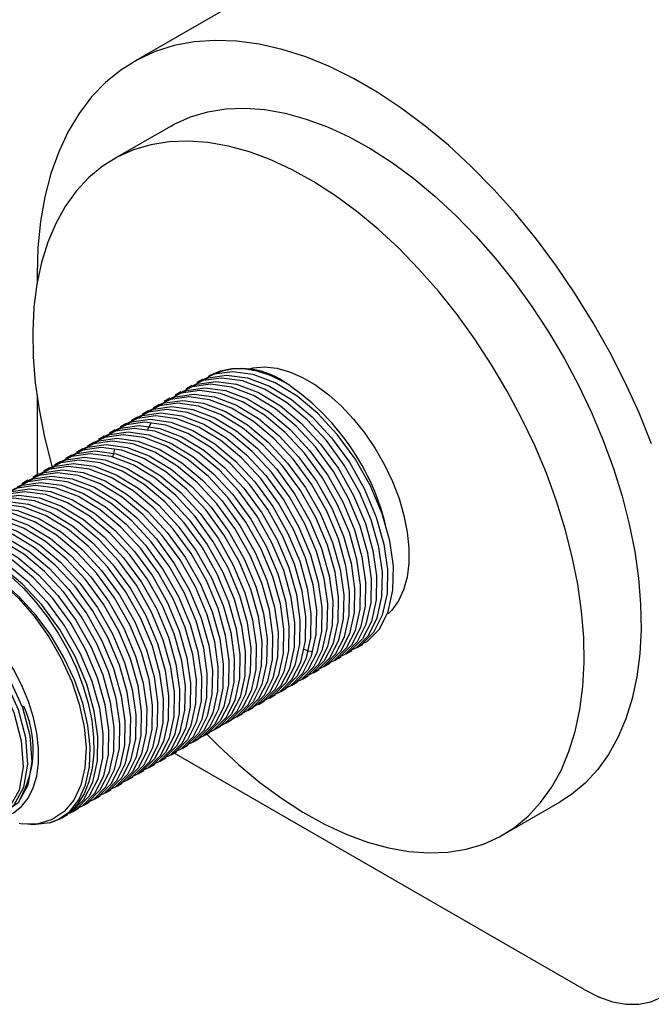
# Model space of a CAD drawing. Extents: x 0.3 to 10.6, y 0.2 to 8.2.
# Drawn here: x 6.8 to 7.3, y 5.4 to 6.2 of the extents above; entities that cross this region are included whole.
import ezdxf

# ---------------------------------------------------------------- set-up
doc = ezdxf.new("R2010")
doc.units = 0
doc.layers.get('0').update_dxf_attribs({"linetype": 'CONTINUOUS'})

msp = doc.modelspace()

# ---------------------------------------------------------------- linework, layer by layer
at = {"color": 7, "linetype": 'CONTINUOUS'}
for p, q in [((9.74379, 7.75551), (6.92951, 6.13085)), ((6.95951, 6.07889), (6.91354, 6.05236)), ((6.85183, 5.95916), (6.85183, 5.95174)), ((6.9857, 5.87463), (6.98094, 5.87188)), ((6.96802, 5.86442), (6.96327, 5.86168)), ((6.97686, 5.86952), (6.97211, 5.86678)), ((6.85183, 5.86045), (6.85183, 5.79734)), ((6.95918, 5.85932), (6.95443, 5.85657)), ((6.94151, 5.84911), (6.93675, 5.84637)), ((6.95035, 5.85422), (6.94559, 5.85147)), ((6.92383, 5.83891), (6.91907, 5.83616)), ((6.93267, 5.84401), (6.92791, 5.84127)), ((6.91499, 5.83381), (6.91023, 5.83106)), ((6.89731, 5.8236), (6.89256, 5.82086)), ((6.90615, 5.8287), (6.9014, 5.82596)), ((6.88847, 5.8185), (6.88372, 5.81575)), ((6.91315, 5.81155), (6.91477, 5.81806)), ((6.8708, 5.80829), (6.86604, 5.80555)), ((6.87964, 5.8134), (6.87488, 5.81065)), ((6.86196, 5.80319), (6.8572, 5.80045)), ((6.84428, 5.79299), (6.83952, 5.79024)), ((6.85312, 5.79809), (6.84836, 5.79534)), ((7.10152, 5.65282), (7.10627, 5.65556)), ((7.11035, 5.65792), (7.11511, 5.66067)), ((7.09268, 5.64772), (7.09743, 5.65046)), ((7.075, 5.63751), (7.07976, 5.64026)), ((7.08384, 5.64261), (7.08859, 5.64536)), ((7.06616, 5.63241), (7.07092, 5.63515)), ((7.04848, 5.6222), (7.05324, 5.62495)), ((7.05732, 5.62731), (7.06208, 5.63005)), ((7.03964, 5.6171), (7.0444, 5.61985)), ((7.02197, 5.6069), (7.02672, 5.60964)), ((7.0308, 5.612), (7.03556, 5.61474)), ((7.01313, 5.60179), (7.01788, 5.60454)), ((6.99545, 5.59159), (7.00021, 5.59433)), ((7.00429, 5.59669), (7.00904, 5.59944)), ((6.97777, 5.58138), (6.98253, 5.58413)), ((6.98661, 5.58649), (6.99137, 5.58923)), ((6.96893, 5.57628), (6.97369, 5.57903)), ((6.95126, 5.56607), (6.95601, 5.56882)), ((6.96009, 5.57118), (6.96485, 5.57392)), ((7.29377, 5.3815), (6.96265, 5.57265)), ((6.94242, 5.56097), (6.94717, 5.56372)), ((6.92474, 5.55077), (6.9295, 5.55351)), ((6.93358, 5.55587), (6.93833, 5.55862)), ((6.9159, 5.54566), (6.92066, 5.54841)), ((6.89822, 5.53546), (6.90298, 5.53821)), ((6.90706, 5.54056), (6.91182, 5.54331)), ((6.88938, 5.53036), (6.89414, 5.5331)), ((7.22852, 5.50675), (7.27448, 5.53328)), ((6.8719, 5.52026), (6.87646, 5.5229)), ((6.88054, 5.52525), (6.8853, 5.528))]:
    msp.add_line(p, q, dxfattribs=at)
at = {"color": 7, "linetype": 'CONTINUOUS', "flags": 128}
for points in [[(7.34823, 5.82246), (7.33814, 5.84737), (7.32687, 5.87207), (7.31448, 5.89641), (7.30104, 5.92028), (7.28661, 5.94353), (7.27128, 5.96605), (7.25513, 5.98772), (7.23824, 6.00841), (7.2207, 6.02803), (7.20261, 6.04646), (7.18406, 6.06361), (7.16516, 6.07939), (7.14599, 6.09371), (7.12668, 6.10649), (7.10731, 6.11768), (7.08799, 6.12719), (7.06883, 6.135), (7.04992, 6.14105), (7.03138, 6.14531), (7.01329, 6.14777), (6.99575, 6.1484), (6.97886, 6.1472), (6.9627, 6.14419), (6.94737, 6.13937), (6.93295, 6.13277), (6.9195, 6.12443), (6.90712, 6.11439), (6.89585, 6.1027), (6.88576, 6.08944), (6.8769, 6.07466), (6.86932, 6.05845), (6.86307, 6.04089), (6.85817, 6.02208), (6.85465, 6.00212), (6.85253, 5.98111), (6.85183, 5.95916)], [(6.95951, 6.07889), (6.96263, 6.08063), (6.97571, 6.08649), (6.98966, 6.09063), (7.00439, 6.09301), (7.01981, 6.09363), (7.03584, 6.09247), (7.05236, 6.08954), (7.06928, 6.08487), (7.0865, 6.07848), (7.10391, 6.07041), (7.12139, 6.06071), (7.13885, 6.04944), (7.15618, 6.03667), (7.17326, 6.02247), (7.18999, 6.00695), (7.20628, 5.99018), (7.22201, 5.97228), (7.2371, 5.95336), (7.25145, 5.93353), (7.26497, 5.91291), (7.27757, 5.89163), (7.28919, 5.86983), (7.29974, 5.84763), (7.30917, 5.82518), (7.31741, 5.80261), (7.32442, 5.78006), (7.33015, 5.75767), (7.33456, 5.73558), (7.33763, 5.71392), (7.33935, 5.69284), (7.33969, 5.67245), (7.33866, 5.65288), (7.33626, 5.63426), (7.33251, 5.6167), (7.32743, 5.60031), (7.32105, 5.58518), (7.31342, 5.57142), (7.30457, 5.5591), (7.29457, 5.54831), (7.28347, 5.5391), (7.27448, 5.53328)], [(6.97385, 6.06709), (6.95842, 6.06648), (6.94369, 6.0641), (6.92975, 6.05996), (6.91667, 6.05409), (6.90455, 6.04654), (6.89345, 6.03733), (6.88345, 6.02654), (6.87461, 6.01422), (6.86697, 6.00046), (6.86059, 5.98533), (6.85552, 5.96894), (6.85177, 5.95138), (6.84937, 5.93276), (6.84834, 5.91319), (6.84868, 5.8928), (6.85039, 5.87172), (6.85346, 5.85006), (6.85788, 5.82797), (6.8636, 5.80558), (6.86403, 5.80408)], [(6.98895, 5.58783), (6.99803, 5.57869), (7.01476, 5.56317), (7.03185, 5.54897), (7.04917, 5.5362), (7.06663, 5.52493), (7.08412, 5.51523), (7.10152, 5.50716), (7.11874, 5.50077), (7.13566, 5.4961), (7.15219, 5.49317), (7.16821, 5.49201), (7.18364, 5.49263), (7.19837, 5.49501), (7.21231, 5.49915), (7.22539, 5.50501), (7.23751, 5.51257), (7.24861, 5.52177), (7.25861, 5.53257), (7.26746, 5.54488), (7.27509, 5.55865), (7.28147, 5.57377), (7.28655, 5.59017), (7.2903, 5.60773), (7.29269, 5.62635), (7.29373, 5.64591), (7.29338, 5.6663), (7.29167, 5.68739), (7.2886, 5.70905), (7.28419, 5.73114), (7.27846, 5.75352), (7.27145, 5.77607), (7.26321, 5.79864), (7.25378, 5.8211), (7.24323, 5.84329), (7.23161, 5.8651), (7.21901, 5.88638), (7.20549, 5.90699), (7.19114, 5.92683), (7.17605, 5.94575), (7.16032, 5.96365), (7.14403, 5.98041), (7.1273, 5.99594), (7.11021, 6.01013), (7.09289, 6.0229), (7.07543, 6.03417), (7.05794, 6.04387), (7.04054, 6.05194), (7.02332, 6.05834), (7.0064, 6.06301), (6.98987, 6.06593), (6.97385, 6.06709)], [(7.11489, 5.66107), (7.11838, 5.66277), (7.12834, 5.67284), (7.13548, 5.68689), (7.13928, 5.70421), (7.13962, 5.7237), (7.13674, 5.74419), (7.1306, 5.76602), (7.12116, 5.7885), (7.10883, 5.81028), (7.09437, 5.83011), (7.07873, 5.84698), (7.06203, 5.86094), (7.04429, 5.87172), (7.02649, 5.87847), (7.00971, 5.88074), (6.99486, 5.8786), (6.98592, 5.87422)], [(6.99086, 5.8776), (6.99159, 5.87802), (6.99994, 5.88151), (7.00913, 5.88325), (7.019, 5.88322), (7.02941, 5.88142), (7.04019, 5.87787), (7.05118, 5.87264)], [(7.02225, 5.88284), (7.0263, 5.8838), (7.03555, 5.88453), (7.04541, 5.88346), (7.0557, 5.88062), (7.06625, 5.87605), (7.07689, 5.86983), (7.08743, 5.86206), (7.09768, 5.85288), (7.10748, 5.84245), (7.11666, 5.83094), (7.12505, 5.81855), (7.13252, 5.8055), (7.13894, 5.792), (7.1442, 5.77828), (7.1482, 5.76459), (7.15089, 5.75116), (7.15221, 5.73821), (7.15214, 5.72597), (7.15068, 5.71464), (7.14786, 5.70443), (7.14372, 5.6955), (7.13834, 5.68801), (7.13545, 5.68506)], [(7.09721, 5.65087), (7.1007, 5.65256), (7.11066, 5.66263), (7.1178, 5.67669), (7.1216, 5.69401), (7.12194, 5.71349), (7.11906, 5.73399), (7.11292, 5.75582), (7.10348, 5.77829), (7.09116, 5.80008), (7.0767, 5.8199), (7.06106, 5.83678), (7.04435, 5.85073), (7.02661, 5.86152), (7.00882, 5.86827), (6.99204, 5.87053), (6.97719, 5.8684), (6.96825, 5.86402)], [(6.97233, 5.86637), (6.98127, 5.87075), (6.99612, 5.87289), (7.0129, 5.87062), (7.03069, 5.86388), (7.04844, 5.85309), (7.06514, 5.83914), (7.08078, 5.82226), (7.09524, 5.80243), (7.10757, 5.78065), (7.117, 5.75818), (7.12314, 5.73634), (7.12602, 5.71585), (7.12569, 5.69637), (7.12189, 5.67904), (7.11475, 5.66499), (7.10478, 5.65492), (7.10129, 5.65322)], [(7.10605, 5.65597), (7.10954, 5.65767), (7.1195, 5.66773), (7.12664, 5.68179), (7.13044, 5.69911), (7.13078, 5.71859), (7.1279, 5.73909), (7.12176, 5.76092), (7.11232, 5.78339), (7.1, 5.80518), (7.08553, 5.82501), (7.06989, 5.84188), (7.05319, 5.85583), (7.03545, 5.86662), (7.01765, 5.87337), (7.00088, 5.87563), (6.98602, 5.8735), (6.97708, 5.86912)], [(6.98117, 5.87148), (6.99011, 5.87586), (7.00496, 5.87799), (7.02174, 5.87573), (7.03953, 5.86898), (7.05728, 5.85819), (7.07398, 5.84424), (7.08962, 5.82736), (7.10408, 5.80754), (7.1164, 5.78575), (7.12584, 5.76328), (7.13198, 5.74145), (7.13486, 5.72095), (7.13453, 5.70147), (7.13072, 5.68415), (7.12358, 5.67009), (7.11362, 5.66002), (7.11013, 5.65833)], [(6.95465, 5.85617), (6.96359, 5.86055), (6.97844, 5.86268), (6.99522, 5.86042), (7.01301, 5.85367), (7.03076, 5.84288), (7.04746, 5.82893), (7.0631, 5.81206), (7.07756, 5.79223), (7.08989, 5.77044), (7.09932, 5.74797), (7.10546, 5.72614), (7.10835, 5.70564), (7.10801, 5.68616), (7.10421, 5.66884), (7.09707, 5.65478), (7.0871, 5.64472), (7.08362, 5.64302)], [(7.08837, 5.64577), (7.09186, 5.64746), (7.10182, 5.65753), (7.10896, 5.67159), (7.11277, 5.68891), (7.1131, 5.70839), (7.11022, 5.72889), (7.10408, 5.75072), (7.09464, 5.77319), (7.08232, 5.79498), (7.06786, 5.8148), (7.05222, 5.83168), (7.03552, 5.84563), (7.01777, 5.85642), (6.99998, 5.86316), (6.9832, 5.86543), (6.96835, 5.86329), (6.95941, 5.85891)], [(6.96349, 5.86127), (6.97243, 5.86565), (6.98728, 5.86779), (7.00406, 5.86552), (7.02185, 5.85877), (7.0396, 5.84799), (7.0563, 5.83403), (7.07194, 5.81716), (7.0864, 5.79733), (7.09873, 5.77554), (7.10816, 5.75307), (7.1143, 5.73124), (7.11719, 5.71075), (7.11685, 5.69126), (7.11305, 5.67394), (7.10591, 5.65989), (7.09594, 5.64982), (7.09245, 5.64812)], [(7.07069, 5.63556), (7.07418, 5.63726), (7.08415, 5.64732), (7.09129, 5.66138), (7.09509, 5.6787), (7.09543, 5.69818), (7.09254, 5.71868), (7.0864, 5.74051), (7.07697, 5.76298), (7.06464, 5.78477), (7.05018, 5.8046), (7.03454, 5.82147), (7.01784, 5.83542), (7.00009, 5.84621), (6.9823, 5.85296), (6.96552, 5.85522), (6.95067, 5.85309), (6.94173, 5.84871)], [(6.94581, 5.85107), (6.95475, 5.85545), (6.9696, 5.85758), (6.98638, 5.85532), (7.00417, 5.84857), (7.02192, 5.83778), (7.03862, 5.82383), (7.05426, 5.80695), (7.06872, 5.78713), (7.08105, 5.76534), (7.09048, 5.74287), (7.09663, 5.72104), (7.09951, 5.70054), (7.09917, 5.68106), (7.09537, 5.66374), (7.08823, 5.64968), (7.07826, 5.63961), (7.07478, 5.63792)], [(7.07953, 5.64066), (7.08302, 5.64236), (7.09299, 5.65243), (7.10013, 5.66648), (7.10393, 5.6838), (7.10426, 5.70329), (7.10138, 5.72378), (7.09524, 5.74561), (7.08581, 5.76809), (7.07348, 5.78987), (7.05902, 5.8097), (7.04338, 5.82657), (7.02668, 5.84053), (7.00893, 5.85131), (6.99114, 5.85806), (6.97436, 5.86033), (6.95951, 5.85819), (6.95057, 5.85381)], [(6.92813, 5.84086), (6.93707, 5.84524), (6.95192, 5.84737), (6.9687, 5.84511), (6.9865, 5.83836), (7.00424, 5.82758), (7.02094, 5.81362), (7.03658, 5.79675), (7.05105, 5.77692), (7.06337, 5.75513), (7.07281, 5.73266), (7.07895, 5.71083), (7.08183, 5.69034), (7.08149, 5.67085), (7.07769, 5.65353), (7.07055, 5.63948), (7.06059, 5.62941), (7.0571, 5.62771)], [(7.06186, 5.63046), (7.06534, 5.63215), (7.07531, 5.64222), (7.08245, 5.65628), (7.08625, 5.6736), (7.08659, 5.69308), (7.0837, 5.71358), (7.07756, 5.73541), (7.06813, 5.75788), (7.0558, 5.77967), (7.04134, 5.79949), (7.0257, 5.81637), (7.009, 5.83032), (6.99125, 5.84111), (6.97346, 5.84786), (6.95668, 5.85012), (6.94183, 5.84799), (6.93289, 5.84361)], [(6.93697, 5.84596), (6.94591, 5.85034), (6.96076, 5.85248), (6.97754, 5.85021), (6.99534, 5.84347), (7.01308, 5.83268), (7.02978, 5.81873), (7.04542, 5.80185), (7.05988, 5.78202), (7.07221, 5.76024), (7.08165, 5.73777), (7.08779, 5.71593), (7.09067, 5.69544), (7.09033, 5.67596), (7.08653, 5.65863), (7.07939, 5.64458), (7.06943, 5.63451), (7.06594, 5.63281)], [(7.04418, 5.62025), (7.04766, 5.62195), (7.05763, 5.63202), (7.06477, 5.64607), (7.06857, 5.66339), (7.06891, 5.68288), (7.06603, 5.70337), (7.05989, 5.7252), (7.05045, 5.74768), (7.03812, 5.76946), (7.02366, 5.78929), (7.00802, 5.80616), (6.99132, 5.82012), (6.97358, 5.8309), (6.95578, 5.83765), (6.939, 5.83992), (6.92415, 5.83778), (6.91521, 5.8334)], [(6.9193, 5.83576), (6.92823, 5.84014), (6.94309, 5.84227), (6.95987, 5.84001), (6.97766, 5.83326), (6.9954, 5.82247), (7.01211, 5.80852), (7.02774, 5.79165), (7.04221, 5.77182), (7.05453, 5.75003), (7.06397, 5.72756), (7.07011, 5.70573), (7.07299, 5.68523), (7.07265, 5.66575), (7.06885, 5.64843), (7.06171, 5.63437), (7.05175, 5.62431), (7.04826, 5.62261)], [(7.05302, 5.62535), (7.0565, 5.62705), (7.06647, 5.63712), (7.07361, 5.65118), (7.07741, 5.6685), (7.07775, 5.68798), (7.07487, 5.70848), (7.06872, 5.73031), (7.05929, 5.75278), (7.04696, 5.77456), (7.0325, 5.79439), (7.01686, 5.81127), (7.00016, 5.82522), (6.98241, 5.83601), (6.96462, 5.84275), (6.94784, 5.84502), (6.93299, 5.84288), (6.92405, 5.8385)], [(6.94127, 5.83331), (6.94161, 5.83471), (6.94406, 5.83926)], [(6.90162, 5.82555), (6.91056, 5.82993), (6.92541, 5.83207), (6.94219, 5.8298), (6.95998, 5.82306), (6.97773, 5.81227), (6.99443, 5.79831), (7.01007, 5.78144), (7.02453, 5.76161), (7.03686, 5.73983), (7.04629, 5.71736), (7.05243, 5.69552), (7.05531, 5.67503), (7.05498, 5.65555), (7.05118, 5.63822), (7.04404, 5.62417), (7.03407, 5.6141), (7.03058, 5.6124)], [(7.03534, 5.61515), (7.03883, 5.61685), (7.04879, 5.62691), (7.05593, 5.64097), (7.05973, 5.65829), (7.06007, 5.67777), (7.05719, 5.69827), (7.05105, 5.7201), (7.04161, 5.74257), (7.02929, 5.76436), (7.01482, 5.78419), (6.99918, 5.80106), (6.98248, 5.81501), (6.96474, 5.8258), (6.94694, 5.83255), (6.93016, 5.83481), (6.91531, 5.83268), (6.90637, 5.8283)], [(6.91046, 5.83066), (6.9194, 5.83504), (6.93425, 5.83717), (6.95103, 5.83491), (6.96882, 5.82816), (6.98657, 5.81737), (7.00327, 5.80342), (7.01891, 5.78654), (7.03337, 5.76672), (7.04569, 5.74493), (7.05513, 5.72246), (7.06127, 5.70063), (7.06415, 5.68013), (7.06381, 5.66065), (7.06001, 5.64333), (7.05287, 5.62927), (7.04291, 5.6192), (7.03942, 5.61751)], [(7.01766, 5.60494), (7.02115, 5.60664), (7.03111, 5.61671), (7.03825, 5.63077), (7.04205, 5.64809), (7.04239, 5.66757), (7.03951, 5.68806), (7.03337, 5.7099), (7.02393, 5.73237), (7.01161, 5.75415), (6.99715, 5.77398), (6.98151, 5.79086), (6.96481, 5.80481), (6.94706, 5.8156), (6.92927, 5.82234), (6.91249, 5.82461), (6.89764, 5.82247), (6.8887, 5.81809)], [(6.89278, 5.82045), (6.90172, 5.82483), (6.91657, 5.82696), (6.93335, 5.8247), (6.95114, 5.81795), (6.96889, 5.80717), (6.98559, 5.79321), (7.00123, 5.77634), (7.01569, 5.75651), (7.02802, 5.73472), (7.03745, 5.71225), (7.04359, 5.69042), (7.04648, 5.66993), (7.04614, 5.65044), (7.04234, 5.63312), (7.0352, 5.61907), (7.02523, 5.609), (7.02174, 5.6073)], [(7.0265, 5.61005), (7.02999, 5.61174), (7.03995, 5.62181), (7.04709, 5.63587), (7.05089, 5.65319), (7.05123, 5.67267), (7.04835, 5.69317), (7.04221, 5.715), (7.03277, 5.73747), (7.02045, 5.75926), (7.00598, 5.77908), (6.99035, 5.79596), (6.97364, 5.80991), (6.9559, 5.8207), (6.93811, 5.82745), (6.92133, 5.82971), (6.90647, 5.82758), (6.89754, 5.8232)], [(6.8751, 5.81024), (6.88404, 5.81463), (6.89889, 5.81676), (6.91567, 5.8145), (6.93346, 5.80775), (6.95121, 5.79696), (6.96791, 5.78301), (6.98355, 5.76613), (6.99801, 5.74631), (7.01034, 5.72452), (7.01977, 5.70205), (7.02592, 5.68022), (7.0288, 5.65972), (7.02846, 5.64024), (7.02466, 5.62292), (7.01752, 5.60886), (7.00755, 5.59879), (7.00407, 5.5971)], [(7.00882, 5.59984), (7.01231, 5.60154), (7.02228, 5.61161), (7.02941, 5.62566), (7.03322, 5.64298), (7.03355, 5.66247), (7.03067, 5.68296), (7.02453, 5.70479), (7.01509, 5.72726), (7.00277, 5.74905), (6.98831, 5.76888), (6.97267, 5.78575), (6.95597, 5.79971), (6.93822, 5.81049), (6.92043, 5.81724), (6.90365, 5.81951), (6.8888, 5.81737), (6.87986, 5.81299)], [(6.88394, 5.81535), (6.89288, 5.81973), (6.90773, 5.82186), (6.92451, 5.8196), (6.9423, 5.81285), (6.96005, 5.80206), (6.97675, 5.78811), (6.99239, 5.77124), (7.00685, 5.75141), (7.01918, 5.72962), (7.02861, 5.70715), (7.03475, 5.68532), (7.03764, 5.66482), (7.0373, 5.64534), (7.0335, 5.62802), (7.02636, 5.61396), (7.01639, 5.6039), (7.0129, 5.6022)], [(6.99114, 5.58964), (6.99463, 5.59133), (7.0046, 5.6014), (7.01174, 5.61546), (7.01554, 5.63278), (7.01588, 5.65226), (7.01299, 5.67276), (7.00685, 5.69459), (6.99742, 5.71706), (6.98509, 5.73885), (6.97063, 5.75867), (6.95499, 5.77555), (6.93829, 5.7895), (6.92054, 5.80029), (6.90275, 5.80704), (6.88597, 5.8093), (6.87112, 5.80717), (6.86218, 5.80279)], [(6.86626, 5.80514), (6.8752, 5.80952), (6.89005, 5.81166), (6.90683, 5.80939), (6.92462, 5.80265), (6.94237, 5.79186), (6.95907, 5.7779), (6.97471, 5.76103), (6.98917, 5.7412), (7.0015, 5.71942), (7.01094, 5.69695), (7.01708, 5.67511), (7.01996, 5.65462), (7.01962, 5.63514), (7.01582, 5.61781), (7.00868, 5.60376), (6.99871, 5.59369), (6.99523, 5.59199)], [(6.99998, 5.59474), (7.00347, 5.59644), (7.01344, 5.6065), (7.02058, 5.62056), (7.02438, 5.63788), (7.02472, 5.65736), (7.02183, 5.67786), (7.01569, 5.69969), (7.00626, 5.72216), (6.99393, 5.74395), (6.97947, 5.76378), (6.96383, 5.78065), (6.94713, 5.7946), (6.92938, 5.80539), (6.91159, 5.81214), (6.89481, 5.8144), (6.87996, 5.81227), (6.87102, 5.80789)], [(6.97347, 5.57943), (6.97695, 5.58113), (6.98692, 5.5912), (6.99406, 5.60525), (6.99786, 5.62257), (6.9982, 5.64206), (6.99532, 5.66255), (6.98917, 5.68438), (6.97974, 5.70685), (6.96741, 5.72864), (6.95295, 5.74847), (6.93731, 5.76534), (6.92061, 5.7793), (6.90286, 5.79008), (6.88507, 5.79683), (6.86829, 5.7991), (6.85344, 5.79696), (6.8445, 5.79258)], [(6.84858, 5.79494), (6.85752, 5.79932), (6.87238, 5.80145), (6.88915, 5.79919), (6.90695, 5.79244), (6.92469, 5.78165), (6.94139, 5.7677), (6.95703, 5.75083), (6.9715, 5.731), (6.98382, 5.70921), (6.99326, 5.68674), (6.9994, 5.66491), (7.00228, 5.64441), (7.00194, 5.62493), (6.99814, 5.60761), (6.991, 5.59355), (6.98104, 5.58349), (6.97755, 5.58179)], [(6.98231, 5.58453), (6.98579, 5.58623), (6.99576, 5.5963), (7.0029, 5.61035), (7.0067, 5.62768), (7.00704, 5.64716), (7.00416, 5.66765), (6.99801, 5.68949), (6.98858, 5.71196), (6.97625, 5.73374), (6.96179, 5.75357), (6.94615, 5.77045), (6.92945, 5.7844), (6.9117, 5.79519), (6.89391, 5.80193), (6.87713, 5.8042), (6.86228, 5.80206), (6.85334, 5.79768)], [(6.85742, 5.80004), (6.86636, 5.80442), (6.88121, 5.80655), (6.89799, 5.80429), (6.91579, 5.79754), (6.93353, 5.78675), (6.95023, 5.7728), (6.96587, 5.75593), (6.98033, 5.7361), (6.99266, 5.71431), (7.0021, 5.69184), (7.00824, 5.67001), (7.01112, 5.64952), (7.01078, 5.63003), (7.00698, 5.61271), (6.99984, 5.59866), (6.98988, 5.58859), (6.98639, 5.58689)], [(6.83091, 5.78473), (6.83985, 5.78911), (6.8547, 5.79125), (6.87148, 5.78898), (6.88927, 5.78224), (6.90702, 5.77145), (6.92372, 5.75749), (6.93936, 5.74062), (6.95382, 5.72079), (6.96614, 5.69901), (6.97558, 5.67654), (6.98172, 5.6547), (6.9846, 5.63421), (6.98427, 5.61473), (6.98046, 5.5974), (6.97332, 5.58335), (6.96336, 5.57328), (6.95987, 5.57158)], [(6.96463, 5.57433), (6.96812, 5.57603), (6.97808, 5.58609), (6.98522, 5.60015), (6.98902, 5.61747), (6.98936, 5.63695), (6.98648, 5.65745), (6.98034, 5.67928), (6.9709, 5.70175), (6.95857, 5.72354), (6.94411, 5.74337), (6.92847, 5.76024), (6.91177, 5.77419), (6.89403, 5.78498), (6.87623, 5.79173), (6.85945, 5.79399), (6.8446, 5.79186), (6.83566, 5.78748)], [(6.83975, 5.78983), (6.84869, 5.79422), (6.86354, 5.79635), (6.88032, 5.79408), (6.89811, 5.78734), (6.91585, 5.77655), (6.93256, 5.7626), (6.9482, 5.74572), (6.96266, 5.7259), (6.97498, 5.70411), (6.98442, 5.68164), (6.99056, 5.65981), (6.99344, 5.63931), (6.9931, 5.61983), (6.9893, 5.60251), (6.98216, 5.58845), (6.9722, 5.57838), (6.96871, 5.57669)], [(6.94695, 5.56412), (6.95044, 5.56582), (6.9604, 5.57589), (6.96754, 5.58994), (6.97134, 5.60727), (6.97168, 5.62675), (6.9688, 5.64724), (6.96266, 5.66908), (6.95322, 5.69155), (6.9409, 5.71333), (6.92644, 5.73316), (6.9108, 5.75004), (6.89409, 5.76399), (6.87635, 5.77478), (6.85856, 5.78152), (6.84178, 5.78379), (6.82692, 5.78165), (6.81799, 5.77727)], [(6.82207, 5.77963), (6.83101, 5.78401), (6.84586, 5.78614), (6.86264, 5.78388), (6.88043, 5.77713), (6.89818, 5.76634), (6.91488, 5.75239), (6.93052, 5.73552), (6.94498, 5.71569), (6.95731, 5.6939), (6.96674, 5.67143), (6.97288, 5.6496), (6.97576, 5.62911), (6.97543, 5.60962), (6.97163, 5.5923), (6.96449, 5.57825), (6.95452, 5.56818), (6.95103, 5.56648)], [(6.95579, 5.56923), (6.95928, 5.57092), (6.96924, 5.58099), (6.97638, 5.59505), (6.98018, 5.61237), (6.98052, 5.63185), (6.97764, 5.65235), (6.9715, 5.67418), (6.96206, 5.69665), (6.94974, 5.71844), (6.93527, 5.73826), (6.91963, 5.75514), (6.90293, 5.76909), (6.88519, 5.77988), (6.86739, 5.78663), (6.85062, 5.78889), (6.83576, 5.78676), (6.82682, 5.78238)], [(6.80439, 5.76942), (6.81333, 5.77381), (6.82818, 5.77594), (6.84496, 5.77367), (6.86275, 5.76693), (6.8805, 5.75614), (6.8972, 5.74219), (6.91284, 5.72531), (6.9273, 5.70549), (6.93963, 5.6837), (6.94906, 5.66123), (6.9552, 5.6394), (6.95809, 5.6189), (6.95775, 5.59942), (6.95395, 5.5821), (6.94681, 5.56804), (6.93684, 5.55797), (6.93336, 5.55628)], [(6.93811, 5.55902), (6.9416, 5.56072), (6.95156, 5.57079), (6.9587, 5.58484), (6.96251, 5.60216), (6.96284, 5.62165), (6.95996, 5.64214), (6.95382, 5.66397), (6.94438, 5.68644), (6.93206, 5.70823), (6.9176, 5.72806), (6.90196, 5.74493), (6.88526, 5.75889), (6.86751, 5.76967), (6.84972, 5.77642), (6.83294, 5.77868), (6.81809, 5.77655), (6.80915, 5.77217)], [(6.81323, 5.77453), (6.82217, 5.77891), (6.83702, 5.78104), (6.8538, 5.77878), (6.87159, 5.77203), (6.88934, 5.76124), (6.90604, 5.74729), (6.92168, 5.73042), (6.93614, 5.71059), (6.94847, 5.6888), (6.9579, 5.66633), (6.96404, 5.6445), (6.96693, 5.624), (6.96659, 5.60452), (6.96279, 5.5872), (6.95565, 5.57314), (6.94568, 5.56307), (6.94219, 5.56138)], [(6.92043, 5.54882), (6.92392, 5.55051), (6.93389, 5.56058), (6.94103, 5.57464), (6.94483, 5.59196), (6.94517, 5.61144), (6.94228, 5.63194), (6.93614, 5.65377), (6.92671, 5.67624), (6.91438, 5.69803), (6.89992, 5.71785), (6.88428, 5.73473), (6.86758, 5.74868), (6.84983, 5.75947), (6.83204, 5.76622), (6.81526, 5.76848), (6.80041, 5.76635), (6.79147, 5.76197)], [(6.79555, 5.76432), (6.80449, 5.7687), (6.81934, 5.77084), (6.83612, 5.76857), (6.85391, 5.76183), (6.87166, 5.75104), (6.88836, 5.73708), (6.904, 5.72021), (6.91846, 5.70038), (6.93079, 5.6786), (6.94022, 5.65613), (6.94637, 5.63429), (6.94925, 5.6138), (6.94891, 5.59432), (6.94511, 5.57699), (6.93797, 5.56294), (6.928, 5.55287), (6.92452, 5.55117)], [(6.92927, 5.55392), (6.93276, 5.55562), (6.94273, 5.56568), (6.94987, 5.57974), (6.95367, 5.59706), (6.954, 5.61654), (6.95112, 5.63704), (6.94498, 5.65887), (6.93555, 5.68134), (6.92322, 5.70313), (6.90876, 5.72296), (6.89312, 5.73983), (6.87642, 5.75378), (6.85867, 5.76457), (6.84088, 5.77132), (6.8241, 5.77358), (6.80925, 5.77145), (6.80031, 5.76707)], [(6.77787, 5.75412), (6.78681, 5.7585), (6.80166, 5.76063), (6.81844, 5.75837), (6.83624, 5.75162), (6.85398, 5.74083), (6.87068, 5.72688), (6.88632, 5.71), (6.90079, 5.69018), (6.91311, 5.66839), (6.92255, 5.64592), (6.92869, 5.62409), (6.93157, 5.60359), (6.93123, 5.58411), (6.92743, 5.56679), (6.92029, 5.55273), (6.91033, 5.54266), (6.90684, 5.54097)], [(6.9116, 5.54371), (6.91508, 5.54541), (6.92505, 5.55548), (6.93219, 5.56953), (6.93599, 5.58686), (6.93633, 5.60634), (6.93344, 5.62683), (6.9273, 5.64867), (6.91787, 5.67114), (6.90554, 5.69292), (6.89108, 5.71275), (6.87544, 5.72962), (6.85874, 5.74358), (6.84099, 5.75437), (6.8232, 5.76111), (6.80642, 5.76338), (6.79157, 5.76124), (6.78263, 5.75686)], [(6.78671, 5.75922), (6.79565, 5.7636), (6.8105, 5.76573), (6.82728, 5.76347), (6.84507, 5.75672), (6.86282, 5.74593), (6.87952, 5.73198), (6.89516, 5.71511), (6.90962, 5.69528), (6.92195, 5.67349), (6.93139, 5.65102), (6.93753, 5.62919), (6.94041, 5.60869), (6.94007, 5.58921), (6.93627, 5.57189), (6.92913, 5.55784), (6.91916, 5.54777), (6.91568, 5.54607)], [(6.89392, 5.53351), (6.8974, 5.53521), (6.90737, 5.54527), (6.91451, 5.55933), (6.91831, 5.57665), (6.91865, 5.59613), (6.91577, 5.61663), (6.90963, 5.63846), (6.90019, 5.66093), (6.88786, 5.68272), (6.8734, 5.70255), (6.85776, 5.71942), (6.84106, 5.73337), (6.82331, 5.74416), (6.80552, 5.75091), (6.78874, 5.75317), (6.77389, 5.75104), (6.76495, 5.74666)], [(6.76904, 5.74901), (6.77797, 5.7534), (6.79283, 5.75553), (6.80961, 5.75326), (6.8274, 5.74652), (6.84514, 5.73573), (6.86185, 5.72178), (6.87748, 5.7049), (6.89195, 5.68508), (6.90427, 5.66329), (6.91371, 5.64082), (6.91985, 5.61899), (6.92273, 5.59849), (6.92239, 5.57901), (6.91859, 5.56169), (6.91145, 5.54763), (6.90149, 5.53756), (6.898, 5.53587)], [(6.90276, 5.53861), (6.90624, 5.54031), (6.91621, 5.55038), (6.92335, 5.56443), (6.92715, 5.58175), (6.92749, 5.60124), (6.92461, 5.62173), (6.91846, 5.64356), (6.90903, 5.66603), (6.8967, 5.68782), (6.88224, 5.70765), (6.8666, 5.72452), (6.8499, 5.73848), (6.83215, 5.74926), (6.81436, 5.75601), (6.79758, 5.75827), (6.78273, 5.75614), (6.77379, 5.75176)], [(6.75136, 5.73881), (6.7603, 5.74319), (6.77515, 5.74532), (6.79193, 5.74306), (6.80972, 5.73631), (6.82747, 5.72552), (6.84417, 5.71157), (6.85981, 5.6947), (6.87427, 5.67487), (6.88659, 5.65308), (6.89603, 5.63061), (6.90217, 5.60878), (6.90505, 5.58828), (6.90472, 5.5688), (6.90091, 5.55148), (6.89378, 5.53742), (6.88381, 5.52736), (6.88032, 5.52566)], [(6.88508, 5.52841), (6.88857, 5.5301), (6.89853, 5.54017), (6.90567, 5.55423), (6.90947, 5.57155), (6.90981, 5.59103), (6.90693, 5.61153), (6.90079, 5.63336), (6.89135, 5.65583), (6.87903, 5.67762), (6.86456, 5.69744), (6.84892, 5.71432), (6.83222, 5.72827), (6.81448, 5.73906), (6.79668, 5.74581), (6.7799, 5.74807), (6.76505, 5.74594), (6.75611, 5.74156)], [(6.7602, 5.74391), (6.76914, 5.74829), (6.78399, 5.75043), (6.80077, 5.74816), (6.81856, 5.74141), (6.83631, 5.73063), (6.85301, 5.71667), (6.86865, 5.6998), (6.88311, 5.67997), (6.89543, 5.65819), (6.90487, 5.63571), (6.91101, 5.61388), (6.91389, 5.59339), (6.91355, 5.5739), (6.90975, 5.55658), (6.90261, 5.54253), (6.89265, 5.53246), (6.88916, 5.53076)], [(6.87624, 5.5233), (6.87973, 5.525), (6.88969, 5.53507), (6.89683, 5.54912), (6.90063, 5.56645), (6.90097, 5.58593), (6.89809, 5.60642), (6.89195, 5.62826), (6.88251, 5.65073), (6.87019, 5.67251), (6.85572, 5.69234), (6.84009, 5.70921), (6.82338, 5.72317), (6.80564, 5.73396), (6.78784, 5.7407), (6.77107, 5.74297), (6.75433, 5.74021), (6.74046, 5.73219), (6.74046, 5.73219)], [(6.86222, 5.51619), (6.86848, 5.51864), (6.87795, 5.52521), (6.88568, 5.5349), (6.891, 5.54688), (6.89409, 5.5615), (6.89467, 5.57731), (6.89284, 5.59493), (6.88871, 5.61292), (6.8821, 5.63177), (6.87356, 5.6499), (6.86286, 5.66783), (6.85104, 5.68387), (6.83765, 5.6987), (6.8238, 5.71107), (6.80901, 5.72132), (6.79452, 5.72858), (6.77992, 5.73305), (6.77038, 5.73429)], [(6.77038, 5.73429), (6.77982, 5.73288), (6.79382, 5.72834), (6.80852, 5.7207), (6.82268, 5.71058), (6.83673, 5.69771), (6.84951, 5.68316), (6.86139, 5.66655), (6.87144, 5.64913), (6.87987, 5.63052), (6.88597, 5.61227), (6.88991, 5.59387), (6.8914, 5.57684), (6.89049, 5.56073), (6.88723, 5.54676), (6.88153, 5.53467), (6.87385, 5.52546), (6.86399, 5.51888), (6.85279, 5.51548), (6.83994, 5.51515), (6.83753, 5.51564)], [(6.83018, 5.71573), (6.84079, 5.70581), (6.85091, 5.69467), (6.86037, 5.68248), (6.86903, 5.66944), (6.87674, 5.65576), (6.88339, 5.64164), (6.88887, 5.62732), (6.8931, 5.61302), (6.896, 5.59896), (6.89754, 5.58537), (6.89768, 5.57246), (6.89643, 5.56043), (6.8938, 5.54948), (6.88984, 5.53978), (6.88461, 5.53148), (6.87819, 5.52472), (6.87069, 5.51959), (6.86222, 5.51619)], [(6.82108, 5.51988), (6.82535, 5.52097), (6.83284, 5.52439), (6.83932, 5.52953), (6.84466, 5.53627), (6.84877, 5.54449), (6.85157, 5.55403), (6.85299, 5.5647), (6.85301, 5.5763), (6.85163, 5.58859), (6.84889, 5.60135), (6.84482, 5.61431), (6.83951, 5.62723), (6.83307, 5.63986), (6.82561, 5.65196), (6.81729, 5.66327), (6.80826, 5.6736), (6.79871, 5.68273), (6.78881, 5.69048), (6.77877, 5.69671), (6.76877, 5.7013), (6.75901, 5.70415), (6.74968, 5.70521)], [(6.82461, 5.52426), (6.83328, 5.5307), (6.84116, 5.54495), (6.84438, 5.5637), (6.84285, 5.58484), (6.83684, 5.60753), (6.82625, 5.63105), (6.81198, 5.65294), (6.79565, 5.6711), (6.77784, 5.68508), (6.75908, 5.69417), (6.74128, 5.69713), (6.72618, 5.69398), (6.72123, 5.69034)], [(6.72641, 5.69365), (6.72938, 5.69583), (6.74447, 5.69897), (6.76227, 5.69601), (6.78104, 5.68693), (6.79884, 5.67294), (6.81518, 5.65479), (6.82945, 5.63289), (6.84003, 5.60938), (6.84605, 5.58669), (6.84757, 5.56555), (6.84435, 5.5468), (6.83648, 5.53255), (6.8278, 5.5261)], [(6.71934, 5.68957), (6.7223, 5.69175), (6.7374, 5.69489), (6.7552, 5.69193), (6.77397, 5.68284), (6.79177, 5.66886), (6.8081, 5.6507), (6.82237, 5.62881), (6.83296, 5.6053), (6.83898, 5.5826), (6.8405, 5.56146), (6.83728, 5.54271), (6.82941, 5.52846), (6.82073, 5.52202)], [(7.07458, 5.65435), (7.07103, 5.65492), (7.06707, 5.65655)], [(6.86222, 5.51619), (6.84858, 5.51456), (6.84422, 5.51526)], [(7.29377, 5.3815), (7.30531, 5.37572), (7.31665, 5.37177), (7.32759, 5.36974), (7.33796, 5.36966), (7.34758, 5.37153), (7.35627, 5.37532), (7.36389, 5.38095), (7.37032, 5.38835), (7.37543, 5.39737), (7.37915, 5.40787), (7.3814, 5.41966), (7.38216, 5.43254)]]:
    msp.add_lwpolyline(points, dxfattribs=at)
at = {"color": 7, "linetype": 'CONTINUOUS'}
for centre, radius, start, end in [((7.01731, 5.82357), 0.05962, 55.37902, 117.25221), ((6.94538, 5.71042), 0.19367, 12.53999, 56.88668), ((6.76685, 5.57596), 0.08194, 330.4777, 25.01631)]:
    msp.add_arc(centre, radius, start, end, dxfattribs=at)

doc.saveas('drawing.dxf')
